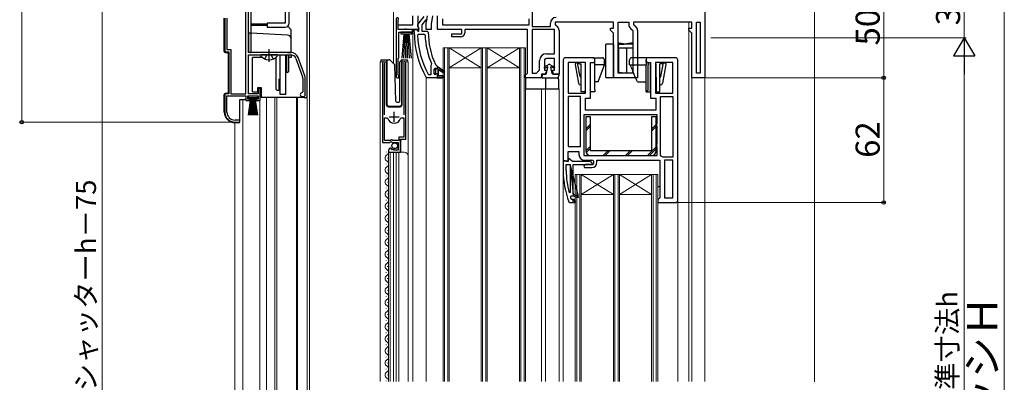
# Model space of a CAD drawing. Extents: x 0 to 1400, y 0 to 2088.
# Drawn here: x 261 to 751, y 1232 to 1412 of the extents above; entities that cross this region are included whole.
import ezdxf

# ---------------------------------------------------------------- set-up
doc = ezdxf.new("R2010")
doc.units = 0
doc.linetypes.add('YCENTER_1', pattern=[13, 10, -1, 1, -1])
doc.linetypes.add('YHIDDEN_1', pattern=[4, 3, -1])
for name, color, linetype, lineweight in [('YKK_11', 7, 'CONTINUOUS', 30), ('YKK_12', 2, 'CONTINUOUS', 13), ('YKK_13', 4, 'CONTINUOUS', 30), ('YKK_D', 6, 'CONTINUOUS', 13), ('YSS_K', 3, 'CONTINUOUS', 13)]:
    doc.layers.add(name, color=color, linetype=linetype, lineweight=lineweight)
doc.styles.add('text-b', font='txt')

msp = doc.modelspace()

# ---------------------------------------------------------------- linework, layer by layer
at = {"layer": 'YKK_11', "linetype": 'ByBlock', "lineweight": -2, "ltscale": 0.5}
for p, q in [((516.26, 1431.08), (516.26, 1409.08)), ((373.76, 1375.48), (373.76, 1429.15)), ((602.16, 1429.48), (602.16, 1383.48)), ((374.96, 1396.18), (374.96, 1419.53)), ((363.26, 1413.28), (363.26, 1396.48)), ((364.31, 1413.28), (364.31, 1397.53)), ((448.56, 1412.88), (448.56, 1384.18)), ((449.46, 1412.21), (449.56, 1412.43)), ((449.46, 1407.48), (449.46, 1412.21)), ((456.86, 1409.88), (456.86, 1414.28)), ((459.26, 1414.28), (459.26, 1408.93)), ((459.37, 1410), (462.48, 1413.98)), ((463.12, 1412.19), (461.36, 1409.94)), ((463.48, 1412.38), (463.12, 1412.19)), ((463.46, 1410.48), (464.13, 1414.28)), ((463.96, 1412.88), (463.48, 1412.38)), ((466.57, 1414.28), (465.86, 1410.27)), ((469.16, 1407.48), (469.16, 1414.28)), ((471.56, 1412.88), (471.56, 1409.88)), ((514.66, 1409.88), (514.66, 1412.88)), ((449.46, 1407.48), (449.46, 1409.88)), ((449.46, 1409.88), (456.86, 1409.88)), ((456.66, 1407.48), (449.46, 1407.48)), ((452.52, 1407.48), (449.46, 1407.48)), ((452.8, 1407.67), (452.52, 1407.48)), ((453.72, 1407.67), (452.8, 1407.67)), ((454, 1407.48), (453.72, 1407.67)), ((459.48, 1407.48), (454, 1407.48)), ((456.66, 1406.28), (456.66, 1407.48)), ((457.46, 1406.48), (457.46, 1407.48)), ((457.46, 1407.48), (458.56, 1407.48)), ((458.56, 1407.48), (459.06, 1407.04)), ((459.06, 1407.04), (459.35, 1406.78)), ((459.26, 1408.93), (459.8, 1408.06)), ((459.35, 1406.78), (459.76, 1406.78)), ((459.8, 1408.06), (459.48, 1407.48)), ((459.76, 1408.18), (459.56, 1408.58)), ((459.76, 1406.78), (459.76, 1408.18)), ((461.36, 1409.94), (461.36, 1406.78)), ((461.36, 1406.78), (463.96, 1406.78)), ((463.46, 1407.48), (463.46, 1410.48)), ((465.86, 1407.48), (463.46, 1407.48)), ((463.96, 1406.78), (464.46, 1406.28)), ((465.86, 1410.27), (465.86, 1407.48)), ((481.16, 1407.48), (469.16, 1407.48)), ((471.56, 1409.88), (514.66, 1409.88)), ((481.16, 1405.38), (481.16, 1407.48)), ((513.86, 1407.48), (482.66, 1407.48)), ((482.66, 1407.48), (482.66, 1405.88)), ((513.86, 1385.78), (513.86, 1407.48)), ((516.26, 1409.08), (525.26, 1409.08)), ((516.26, 1407.48), (516.26, 1385.88)), ((527.26, 1407.48), (516.26, 1407.48)), ((525.26, 1409.08), (525.26, 1410.68)), ((527.26, 1395.48), (527.26, 1407.48)), ((556.66, 1411.18), (527.66, 1411.18)), ((527.66, 1411.18), (527.66, 1410.08)), ((527.66, 1410.08), (527.95, 1409.62)), ((529.66, 1406.98), (529.66, 1385.38)), ((555.16, 1407.18), (555.16, 1408.18)), ((555.16, 1408.18), (556.66, 1408.18)), ((556.66, 1405.68), (555.16, 1407.18)), ((556.66, 1408.18), (556.66, 1411.18)), ((559.06, 1385.88), (559.06, 1411.18)), ((559.06, 1411.18), (564.26, 1411.18)), ((564.26, 1411.18), (564.26, 1410.08)), ((565.97, 1407.44), (566.26, 1406.98)), ((566.26, 1406.98), (566.26, 1385.88)), ((595.66, 1411.18), (566.66, 1411.18)), ((566.66, 1411.18), (566.66, 1410.08)), ((566.66, 1410.08), (566.95, 1409.62)), ((568.66, 1406.98), (568.66, 1383.48)), ((594.16, 1407.18), (594.16, 1408.18)), ((594.16, 1408.18), (595.66, 1408.18)), ((595.66, 1405.68), (594.16, 1407.18)), ((595.66, 1408.18), (595.66, 1411.18)), ((598.06, 1385.88), (598.06, 1411.18)), ((598.06, 1411.18), (599.76, 1411.18)), ((599.76, 1411.18), (599.76, 1385.88)), ((449.76, 1393.48), (449.76, 1406.28)), ((449.76, 1406.28), (456.66, 1406.28)), ((459.1, 1404.66), (459.6, 1405.18)), ((459.6, 1405.18), (462.4, 1405.18)), ((462.4, 1405.18), (462.9, 1404.7)), ((476.16, 1403.88), (476.16, 1405.38)), ((476.16, 1405.38), (481.16, 1405.38)), ((480.66, 1403.88), (476.16, 1403.88)), ((556.66, 1383.48), (556.66, 1405.68)), ((595.66, 1383.48), (595.66, 1405.68)), ((364.31, 1397.53), (366.31, 1397.53)), ((366.31, 1397.53), (366.31, 1375.48)), ((363.26, 1396.48), (365.26, 1396.48)), ((365.26, 1396.48), (365.26, 1375.48)), ((395.96, 1396.18), (374.96, 1396.18)), ((374.96, 1375.48), (374.96, 1394.98)), ((374.96, 1394.98), (395.96, 1394.98)), ((398.59, 1393.14), (401.89, 1384.07)), ((403.02, 1384.48), (399.72, 1393.55)), ((449.46, 1393.18), (449.76, 1393.48)), ((449.46, 1385.05), (449.46, 1393.18)), ((519.86, 1387.63), (519.86, 1392.08)), ((522.26, 1392.08), (522.26, 1387.38)), ((523.26, 1395.48), (527.26, 1395.48)), ((527.26, 1393.08), (523.26, 1393.08)), ((527.26, 1387.38), (527.26, 1393.08)), ((531.66, 1392.48), (531.66, 1342.28)), ((546.46, 1393.48), (532.66, 1393.48)), ((547.46, 1391.08), (547.46, 1392.48)), ((572.86, 1392.48), (572.86, 1391.08)), ((587.66, 1393.48), (573.86, 1393.48)), ((588.66, 1322.48), (588.66, 1392.48)), ((441.76, 1390.93), (441.76, 1351.38)), ((442.71, 1390.45), (442.77, 1390.62)), ((442.71, 1365.08), (442.71, 1390.45)), ((452.26, 1390.62), (452.31, 1390.45)), ((452.31, 1390.45), (452.31, 1365.08)), ((453.26, 1353.08), (453.26, 1390.93)), ((465.95, 1389.99), (465.76, 1389.59)), ((465.76, 1389.59), (465.76, 1385.08)), ((466.1, 1390.58), (465.95, 1389.99)), ((467.36, 1387.78), (467.86, 1388.28)), ((467.36, 1385.58), (467.36, 1387.78)), ((467.86, 1388.28), (467.86, 1387.48)), ((467.86, 1387.48), (468.12, 1387.18)), ((468.03, 1390.17), (468.47, 1389.88)), ((468.12, 1387.18), (468.12, 1386.19)), ((468.47, 1389.88), (468.96, 1389.38)), ((468.96, 1389.38), (468.96, 1388.78)), ((468.96, 1388.78), (469.46, 1388.78)), ((469.46, 1388.78), (472.59, 1386.7)), ((472.17, 1386.02), (469.46, 1387.58)), ((469.46, 1387.58), (469.46, 1384.48)), ((519.65, 1387.23), (519.86, 1387.63)), ((522.26, 1387.38), (523.11, 1387.38)), ((523.11, 1387.38), (523.11, 1386.38)), ((526.41, 1386.38), (526.41, 1387.38)), ((526.41, 1387.38), (527.26, 1387.38)), ((534.06, 1391.08), (534.06, 1375.88)), ((542.76, 1391.08), (534.06, 1391.08)), ((542.76, 1375.88), (542.76, 1391.08)), ((545.16, 1373.48), (545.16, 1391.08)), ((545.16, 1391.08), (547.46, 1391.08)), ((572.86, 1391.08), (575.16, 1391.08)), ((575.16, 1391.08), (575.16, 1373.48)), ((577.56, 1391.08), (577.56, 1375.88)), ((586.26, 1391.08), (577.56, 1391.08)), ((586.26, 1375.88), (586.26, 1391.08)), ((402.06, 1383.11), (402.06, 1376.48)), ((403.26, 1375.18), (403.26, 1383.11)), ((449.61, 1384.79), (449.46, 1385.05)), ((463.91, 1383.48), (463.48, 1383.73)), ((468.96, 1383.48), (463.91, 1383.48)), ((464.85, 1385.08), (464.41, 1385.34)), ((465.76, 1385.08), (464.85, 1385.08)), ((467.86, 1385.08), (467.36, 1385.58)), ((468.12, 1386.19), (467.86, 1385.89)), ((467.86, 1385.89), (467.86, 1385.08)), ((471.96, 1383.48), (468.96, 1383.48)), ((469.46, 1384.48), (471.96, 1384.48)), ((471.96, 1384.48), (471.96, 1383.48)), ((472.59, 1386.7), (472.17, 1386.02)), ((512.86, 1384.78), (513.36, 1385.28)), ((512.86, 1383.48), (512.86, 1384.78)), ((520.86, 1383.48), (512.86, 1383.48)), ((513.36, 1385.28), (513.86, 1385.78)), ((516.26, 1385.88), (518.31, 1385.88)), ((518.31, 1385.88), (518.76, 1386.16)), ((522.11, 1385.38), (520.86, 1385.38)), ((520.86, 1385.38), (520.86, 1383.48)), ((529.66, 1385.38), (527.41, 1385.38)), ((568.66, 1383.48), (556.66, 1383.48)), ((566.26, 1385.88), (559.06, 1385.88)), ((602.16, 1383.48), (595.66, 1383.48)), ((599.76, 1385.88), (598.06, 1385.88)), ((380.76, 1378.18), (379.86, 1378.18)), ((379.86, 1378.18), (379.86, 1375.48)), ((380.76, 1372.18), (380.76, 1378.18)), ((365.26, 1375.48), (363.26, 1375.48)), ((363.26, 1375.48), (363.26, 1366.48)), ((364.31, 1366.48), (364.31, 1374.48)), ((364.31, 1374.48), (373.76, 1374.48)), ((366.31, 1375.48), (373.76, 1375.48)), ((373.76, 1374.48), (373.76, 1372.18)), ((373.76, 1372.18), (375.76, 1372.18)), ((374.76, 1372.98), (374.76, 1374.48)), ((374.76, 1374.48), (379.76, 1374.48)), ((375.76, 1372.98), (374.76, 1372.98)), ((379.86, 1375.48), (374.96, 1375.48)), ((375.76, 1372.18), (375.76, 1372.98)), ((379.76, 1372.98), (378.76, 1372.98)), ((378.76, 1372.98), (378.76, 1372.18)), ((378.76, 1372.18), (380.76, 1372.18)), ((379.76, 1374.48), (379.76, 1372.98)), ((402.06, 1376.48), (401.76, 1376.18)), ((401.76, 1374.18), (402.26, 1374.18)), ((534.06, 1375.88), (542.76, 1375.88)), ((540.26, 1374.28), (534.06, 1374.28)), ((534.06, 1374.28), (534.06, 1349.28)), ((540.26, 1349.28), (540.26, 1374.28)), ((542.66, 1367.48), (542.66, 1373.48)), ((542.66, 1373.48), (545.16, 1373.48)), ((575.16, 1373.48), (577.66, 1373.48)), ((577.56, 1375.88), (586.26, 1375.88)), ((577.66, 1373.48), (577.66, 1367.48)), ((580.06, 1345.08), (580.06, 1374.28)), ((580.06, 1374.28), (586.26, 1374.28)), ((586.26, 1374.28), (586.26, 1344.08)), ((577.66, 1367.48), (542.66, 1367.48)), ((370.66, 1362.48), (368.31, 1362.48)), ((370.66, 1361.48), (370.66, 1362.48)), ((442.71, 1352.38), (442.71, 1363.58)), ((442.71, 1363.58), (443.95, 1363.58)), ((443.95, 1363.58), (444.43, 1363.22)), ((450.6, 1363.22), (451.08, 1363.58)), ((451.08, 1363.58), (452.31, 1363.58)), ((452.31, 1363.58), (452.31, 1353.98)), ((578.46, 1365.08), (541.86, 1365.08)), ((541.86, 1365.08), (541.86, 1344.88)), ((578.46, 1360.82), (578.46, 1365.08)), ((368.26, 1361.48), (370.66, 1361.48)), ((578.27, 1360.55), (578.46, 1360.82)), ((578.27, 1359.62), (578.27, 1360.55)), ((578.46, 1359.34), (578.27, 1359.62)), ((578.46, 1350.62), (578.46, 1359.34)), ((445.96, 1352.68), (445.66, 1352.38)), ((446.56, 1352.68), (445.96, 1352.68)), ((446.86, 1352.38), (446.56, 1352.68)), ((452.31, 1353.98), (449.76, 1353.98)), ((449.76, 1353.98), (449.76, 1352.38)), ((450.66, 1346.48), (450.66, 1353.08)), ((450.66, 1353.08), (453.26, 1353.08)), ((441.76, 1351.38), (445.4, 1351.38)), ((445.66, 1352.38), (442.71, 1352.38)), ((445.4, 1351.38), (445.94, 1351.83)), ((445.94, 1351.83), (446.26, 1351.68)), ((446.16, 1348.33), (445.95, 1348.58)), ((446.07, 1348.01), (446.16, 1348.33)), ((446.54, 1347.74), (446.07, 1348.01)), ((446.26, 1351.68), (446.56, 1351.38)), ((447.12, 1348.32), (446.54, 1347.74)), ((446.56, 1351.38), (449.56, 1351.38)), ((449.76, 1352.38), (446.86, 1352.38)), ((447.36, 1348.21), (447.12, 1348.32)), ((447.36, 1347.58), (447.36, 1348.21)), ((449.56, 1347.58), (447.36, 1347.58)), ((449.56, 1351.38), (449.56, 1347.58)), ((534.06, 1349.28), (540.26, 1349.28)), ((578.27, 1350.35), (578.46, 1350.62)), ((578.27, 1349.42), (578.27, 1350.35)), ((578.46, 1349.14), (578.27, 1349.42)), ((578.46, 1344.88), (578.46, 1349.14)), ((444.76, 1347.29), (444.76, 1346.48)), ((444.76, 1346.48), (450.66, 1346.48)), ((534.06, 1342.28), (534.06, 1346.88)), ((534.06, 1346.88), (539.46, 1346.88)), ((534.4, 1343.33), (534.06, 1343.17)), ((534.06, 1343.17), (534.06, 1341.88)), ((536.26, 1341.88), (534.4, 1343.33)), ((539.46, 1346.88), (539.46, 1345.38)), ((541.86, 1344.88), (578.46, 1344.88)), ((580.35, 1344.62), (580.06, 1345.08)), ((581.35, 1344.08), (581.03, 1344.2)), ((586.26, 1344.08), (581.35, 1344.08)), ((531.66, 1342.28), (534.06, 1342.28)), ((532.66, 1342.28), (531.66, 1342.28)), ((531.66, 1342.28), (531.66, 1337.48)), ((533.09, 1342.03), (532.66, 1342.28)), ((533.35, 1341.88), (533.09, 1342.03)), ((533.16, 1337.48), (533.16, 1340.38)), ((533.16, 1340.38), (535.16, 1340.38)), ((534.06, 1341.88), (533.35, 1341.88)), ((539.33, 1324.42), (535.16, 1340.38)), ((535.16, 1340.38), (536.66, 1325.66)), ((535.16, 1340.38), (535.16, 1326.45)), ((544.54, 1341.88), (536.26, 1341.88)), ((536.66, 1325.66), (536.66, 1340.38)), ((536.66, 1340.38), (545.95, 1340.38)), ((542.75, 1340.38), (541.9, 1339.53)), ((541.9, 1339.53), (542.17, 1338.88)), ((542.17, 1338.88), (545.91, 1338.88)), ((542.36, 1342.48), (545.91, 1342.48)), ((545.91, 1340.38), (542.75, 1340.38)), ((546.22, 1341.03), (545.95, 1341.3)), ((545.95, 1340.38), (546.22, 1341.03)), ((548.46, 1341.43), (548.46, 1342.48)), ((548.46, 1342.48), (579.66, 1342.48)), ((579.66, 1342.48), (579.66, 1323.78)), ((586.26, 1342.48), (582.06, 1342.48)), ((582.06, 1342.48), (582.06, 1323.88)), ((586.26, 1323.88), (586.26, 1342.48)), ((535.16, 1326.45), (534.57, 1326.37)), ((535.21, 1324.13), (535.69, 1324.78)), ((535.95, 1322.98), (535.47, 1323.32)), ((535.69, 1324.78), (536.66, 1324.78)), ((536.66, 1324.78), (539.14, 1323.96)), ((539.14, 1323.96), (539.33, 1324.42)), ((579.16, 1323.28), (578.66, 1322.78)), ((579.66, 1323.78), (579.16, 1323.28)), ((582.06, 1323.88), (586.26, 1323.88)), ((534.41, 1321.81), (534.88, 1321.48)), ((534.88, 1321.48), (537.66, 1321.48)), ((537.16, 1322.98), (535.95, 1322.98)), ((537.16, 1322.28), (537.16, 1322.98)), ((537.66, 1322.28), (537.16, 1322.28)), ((537.66, 1321.48), (537.66, 1322.28)), ((578.66, 1322.78), (578.66, 1321.48)), ((578.66, 1321.48), (587.66, 1321.48))]:
    msp.add_line(p, q, dxfattribs=at)
at = {"layer": 'YKK_11', "linetype": 'ByBlock', "lineweight": 30, "ltscale": 0.5}
for p, q in [((467.89, 1388.28), (467.86, 1388.28)), ((467.86, 1388.28), (467.86, 1387.48)), ((467.86, 1387.48), (468.12, 1387.18)), ((468.37, 1387.91), (467.89, 1388.28)), ((468.12, 1387.18), (468.12, 1386.19)), ((468.66, 1387.68), (468.37, 1387.91)), ((468.96, 1387.98), (468.66, 1387.68)), ((469.46, 1388.78), (468.96, 1388.78)), ((468.96, 1388.78), (468.96, 1387.98)), ((472.59, 1386.7), (469.46, 1388.78)), ((469.46, 1384.48), (469.46, 1387.58)), ((469.46, 1387.58), (472.17, 1386.02)), ((468.12, 1386.19), (467.86, 1385.89)), ((467.86, 1385.89), (467.86, 1385.08)), ((467.86, 1385.08), (468.37, 1385.46)), ((468.37, 1385.46), (468.66, 1385.68)), ((468.66, 1385.68), (468.96, 1385.38)), ((468.96, 1385.38), (468.96, 1383.48)), ((468.96, 1383.48), (471.96, 1383.48)), ((471.96, 1384.48), (469.46, 1384.48)), ((471.96, 1383.48), (471.96, 1384.48)), ((472.17, 1386.02), (472.59, 1386.7)), ((539.33, 1324.42), (536.66, 1325.66)), ((536.66, 1325.66), (536.66, 1324.78)), ((536.66, 1324.78), (539.14, 1323.96)), ((539.14, 1323.96), (539.33, 1324.42)), ((536.66, 1321.48), (536.66, 1322.98)), ((536.66, 1322.98), (537.16, 1322.98)), ((537.66, 1321.48), (536.66, 1321.48)), ((537.16, 1322.98), (537.16, 1322.28)), ((537.16, 1322.28), (537.66, 1322.28)), ((537.66, 1322.28), (537.66, 1321.48))]:
    msp.add_line(p, q, dxfattribs=at)
at = {"layer": 'YKK_11', "ltscale": 0.5}
for p, q in [((445.01, 1364.08), (450.01, 1364.08)), ((447.51, 1361.58), (447.51, 1366.58))]:
    msp.add_line(p, q, dxfattribs=at)
at = {"layer": 'YKK_11', "linetype": 'ByBlock', "lineweight": -2, "ltscale": 0.5}
for centre, radius, start, end in [((449.16, 1412.88), 0.6, 311.8103, 180), ((528.16, 1410.68), 2.9, 90, 180), ((503.46, 1406.48), 46, 180, 209.6372), ((460.16, 1409.38), 1, 141.9133, 233.1301), ((526.76, 1406.98), 2.9, 360, 65.6843), ((567.16, 1410.08), 2.9, 180, 245.6843), ((565.76, 1406.98), 2.9, 360, 65.6843), ((503.46, 1406.48), 44.4, 182.3499, 208.4298), ((503.46, 1406.48), 40.6, 182.5101, 203.062), ((503.46, 1406.48), 39, 180.2901, 204.7198), ((480.66, 1405.88), 2, 270, 360), ((395.96, 1392.18), 4, 20, 90), ((395.96, 1392.18), 2.8, 20, 90), ((523.26, 1392.08), 3.4, 90, 180), ((523.26, 1392.08), 1, 90, 180), ((532.66, 1392.48), 1, 90, 180), ((546.46, 1392.48), 1, 0, 90), ((573.86, 1392.48), 1, 90, 180), ((587.66, 1392.48), 1, 0, 90), ((442.31, 1390.93), 0.55, 325.4396, 180), ((452.71, 1390.93), 0.55, 0, 214.5607), ((521.36, 1384.88), 2.9, 126.0319, 153.821), ((399.26, 1383.11), 2.8, 0, 20), ((399.26, 1383.11), 4, 0, 20), ((449.26, 1384.18), 0.7, 180, 60), ((522.11, 1386.38), 1, 270, 360), ((527.41, 1386.38), 1, 180, 270), ((401.76, 1375.18), 1, 90, 270), ((402.26, 1375.18), 1, 270, 360), ((368.26, 1366.48), 5, 180, 270), ((368.31, 1366.48), 4, 180, 270), ((447.51, 1364.08), 3.2, 195.6806, 270), ((447.51, 1364.08), 3.2, 270, 344.3194), ((446.06, 1347.29), 1.3, 95.2159, 180), ((542.36, 1345.38), 2.9, 180, 270), ((579.16, 1341.98), 2.9, 49.8808, 65.6843), ((544.54, 1339.88), 2, 45, 90), ((545.91, 1341.43), 1.05, 270, 90), ((545.91, 1341.43), 2.55, 270, 360), ((577.66, 1337.48), 46, 180, 199.917), ((577.66, 1337.48), 44.5, 180, 194.4592), ((577.66, 1337.48), 44.5, 197.4576, 198.553), ((587.66, 1322.48), 1, 270, 360)]:
    msp.add_arc(centre, radius, start, end, dxfattribs=at)
at = {"layer": 'YKK_12'}
for p, q in [((405.36, 1431.98), (405.36, 1187.48)), ((447.16, 1390.64), (447.16, 1433.48)), ((456.76, 1232.48), (456.76, 1407.48)), ((594.16, 1232.48), (594.16, 1411.18)), ((512.86, 1398.48), (471.86, 1398.48)), ((471.86, 1398.48), (471.86, 1232.48)), ((472.56, 1232.48), (472.56, 1398.48)), ((474.16, 1232.48), (474.16, 1398.48)), ((474.86, 1398.48), (474.86, 1232.48)), ((474.86, 1398.48), (490.86, 1388.48)), ((474.86, 1388.48), (490.86, 1398.48)), ((490.86, 1398.48), (490.86, 1232.48)), ((491.56, 1232.48), (491.56, 1398.48)), ((493.16, 1232.48), (493.16, 1398.48)), ((493.86, 1232.48), (493.86, 1398.48)), ((493.86, 1388.48), (509.86, 1398.48)), ((493.86, 1398.48), (509.86, 1388.48)), ((509.86, 1232.48), (509.86, 1398.48)), ((510.56, 1232.48), (510.56, 1398.48)), ((512.16, 1232.48), (512.16, 1398.48)), ((512.86, 1232.48), (512.86, 1398.48)), ((454.31, 1391.98), (454.31, 1391.48)), ((440.56, 1391.48), (443.56, 1391.48)), ((440.56, 1324.46), (440.56, 1391.48)), ((441.76, 1391.48), (441.76, 1361.88)), ((443.56, 1391.48), (443.56, 1369.98)), ((451.46, 1391.48), (454.56, 1391.48)), ((451.46, 1369.98), (451.46, 1391.48)), ((453.26, 1391.48), (453.26, 1353.58)), ((454.56, 1391.48), (454.56, 1344.29)), ((474.86, 1388.48), (490.86, 1388.48)), ((493.86, 1388.48), (509.86, 1388.48)), ((463.46, 1383.57), (463.46, 1232.48)), ((595.66, 1383.98), (595.66, 1232.48)), ((602.16, 1232.48), (602.16, 1383.98)), ((380.66, 1378.11), (380.66, 1378.68)), ((512.86, 1377.98), (529.66, 1377.98)), ((520.86, 1232.48), (520.86, 1377.98)), ((522.86, 1377.98), (522.86, 1232.48)), ((529.66, 1377.98), (529.66, 1232.48)), ((372.26, 1372.68), (372.26, 1187.48)), ((380.66, 1187.48), (380.66, 1372.38)), ((384.06, 1373.68), (384.06, 1187.48)), ((388.16, 1373.68), (388.16, 1187.48)), ((389.16, 1373.68), (389.16, 1187.48)), ((398.86, 1373.68), (398.86, 1187.48)), ((399.46, 1373.68), (399.46, 1187.48)), ((404.16, 1373.68), (404.16, 1187.48)), ((444.56, 1368.98), (450.46, 1368.98)), ((368.16, 1361.18), (368.16, 1187.48)), ((451.26, 1353.08), (450.76, 1352.58)), ((450.76, 1352.58), (450.76, 1346.48)), ((443.5, 1346.57), (443.5, 1346.77)), ((444.26, 1343.57), (444.26, 1343.77)), ((444.76, 1346.48), (452.56, 1346.48)), ((444.77, 1346.48), (444.77, 1324.46)), ((445.57, 1346.48), (445.57, 1324.46)), ((447.16, 1232.48), (447.16, 1346.48)), ((448.56, 1232.48), (448.56, 1346.48)), ((449.76, 1346.48), (449.76, 1232.48)), ((454.56, 1344.48), (454.56, 1232.48)), ((443.5, 1340.57), (443.5, 1340.77)), ((444.26, 1337.57), (444.26, 1337.77)), ((443.5, 1334.57), (443.5, 1334.77)), ((531.66, 1337.48), (531.66, 1232.48)), ((578.66, 1335.48), (537.66, 1335.48)), ((537.66, 1335.48), (537.66, 1232.48)), ((538.36, 1232.48), (538.36, 1335.48)), ((539.96, 1232.48), (539.96, 1335.48)), ((540.66, 1335.48), (540.66, 1232.48)), ((540.66, 1335.48), (556.66, 1325.48)), ((540.66, 1325.48), (556.66, 1335.48)), ((556.66, 1335.48), (556.66, 1232.48)), ((557.36, 1232.48), (557.36, 1335.48)), ((558.96, 1232.48), (558.96, 1335.48)), ((559.66, 1232.48), (559.66, 1335.48)), ((559.66, 1325.48), (575.66, 1335.48)), ((559.66, 1335.48), (575.66, 1325.48)), ((575.66, 1232.48), (575.66, 1335.48)), ((576.36, 1232.48), (576.36, 1335.48)), ((577.96, 1232.48), (577.96, 1335.48)), ((578.66, 1232.48), (578.66, 1335.48)), ((443.5, 1328.57), (443.5, 1328.77)), ((444.26, 1331.57), (444.26, 1331.77)), ((440.56, 1324.46), (440.56, 1232.48)), ((444.26, 1325.57), (444.26, 1325.77)), ((444.76, 1232.48), (444.76, 1324.46)), ((445.56, 1232.48), (445.56, 1324.46)), ((449.76, 1232.48), (449.76, 1324.46)), ((454.56, 1232.48), (454.56, 1324.46)), ((540.66, 1325.48), (556.66, 1325.48)), ((559.66, 1325.48), (575.66, 1325.48)), ((443.5, 1322.57), (443.5, 1322.77)), ((444.26, 1319.57), (444.26, 1319.77)), ((588.66, 1232.48), (588.66, 1322.48)), ((443.5, 1316.57), (443.5, 1316.77)), ((444.26, 1313.57), (444.26, 1313.77)), ((443.5, 1310.57), (443.5, 1310.77)), ((443.5, 1304.57), (443.5, 1304.77)), ((444.26, 1307.57), (444.26, 1307.77)), ((443.5, 1298.57), (443.5, 1298.77)), ((444.26, 1301.57), (444.26, 1301.77)), ((444.26, 1295.57), (444.26, 1295.77)), ((443.5, 1292.57), (443.5, 1292.77)), ((444.26, 1289.57), (444.26, 1289.77)), ((443.5, 1286.57), (443.5, 1286.77)), ((443.5, 1280.57), (443.5, 1280.77)), ((444.26, 1283.57), (444.26, 1283.77)), ((443.5, 1274.57), (443.5, 1274.77)), ((443.5, 1274.57), (443.5, 1274.77)), ((444.26, 1277.57), (444.26, 1277.77)), ((444.26, 1271.57), (444.26, 1271.77)), ((443.5, 1268.57), (443.5, 1268.77)), ((444.26, 1265.57), (444.26, 1265.77)), ((443.5, 1262.57), (443.5, 1262.77)), ((444.26, 1259.57), (444.26, 1259.77)), ((443.5, 1256.57), (443.5, 1256.77)), ((443.5, 1250.57), (443.5, 1250.77)), ((444.26, 1253.57), (444.26, 1253.77)), ((443.5, 1244.57), (443.5, 1244.77)), ((444.26, 1247.57), (444.26, 1247.77)), ((444.26, 1241.57), (444.26, 1241.77)), ((443.5, 1238.57), (443.5, 1238.77)), ((444.26, 1235.57), (444.26, 1235.77)), ((443.5, 1232.57), (443.5, 1232.77))]:
    msp.add_line(p, q, dxfattribs=at)
for centre, radius, start, end in [((447.33, 1389.75), 0.5, 1.5, 45), ((444.56, 1369.98), 1, 180, 270), ((450.46, 1369.98), 1, 270, 0), ((444.72, 1343.67), 1.72, 119.2021, 240.797), ((443.05, 1346.67), 1.72, 299.2021, 15.7756), ((452.56, 1344.48), 2, 0, 90), ((444.72, 1337.67), 1.72, 119.2021, 240.797), ((443.05, 1340.67), 1.72, 299.2021, 60.797), ((444.72, 1331.67), 1.72, 119.2021, 240.797), ((443.05, 1334.67), 1.72, 299.2021, 60.797), ((443.05, 1328.67), 1.72, 299.2021, 60.797), ((444.72, 1325.67), 1.72, 119.2021, 240.797), ((443.05, 1322.67), 1.72, 299.2021, 60.797), ((444.72, 1319.67), 1.72, 119.2021, 240.797), ((443.05, 1316.67), 1.72, 299.2021, 60.797), ((444.72, 1313.67), 1.72, 119.2021, 240.797), ((444.72, 1307.67), 1.72, 119.2021, 240.797), ((443.05, 1310.67), 1.72, 299.2021, 60.797), ((443.05, 1304.67), 1.72, 299.2021, 60.797), ((444.72, 1301.67), 1.72, 119.2021, 240.797), ((443.05, 1298.67), 1.72, 299.2021, 60.797), ((444.72, 1295.67), 1.72, 119.2021, 240.797), ((443.05, 1292.67), 1.72, 299.2021, 60.797), ((444.72, 1289.67), 1.72, 119.2021, 240.797), ((444.72, 1283.67), 1.72, 119.2021, 240.797), ((443.05, 1286.67), 1.72, 299.2021, 60.797), ((444.72, 1277.67), 1.72, 119.2021, 240.797), ((443.05, 1280.67), 1.72, 299.2021, 60.797), ((443.05, 1274.67), 1.72, 327.1071, 60.797), ((443.05, 1274.67), 1.72, 299.2021, 60.797), ((444.72, 1271.67), 1.72, 119.2021, 240.797), ((443.05, 1268.67), 1.72, 299.2021, 60.797), ((444.72, 1265.67), 1.72, 119.2021, 240.797), ((444.72, 1259.67), 1.72, 119.2021, 240.797), ((443.05, 1262.67), 1.72, 299.2021, 60.797), ((444.72, 1253.67), 1.72, 119.2021, 240.797), ((443.05, 1256.67), 1.72, 299.2021, 60.797), ((443.05, 1250.67), 1.72, 299.2021, 60.797), ((444.72, 1247.67), 1.72, 119.2021, 240.797), ((443.05, 1244.67), 1.72, 299.2021, 60.797), ((444.72, 1241.67), 1.72, 119.2021, 240.797), ((443.05, 1238.67), 1.72, 299.2021, 60.797), ((444.72, 1235.67), 1.72, 119.2021, 240.797), ((443.05, 1232.67), 1.72, 353.8671, 60.797)]:
    msp.add_arc(centre, radius, start, end, dxfattribs=at)
at = {"layer": 'YKK_13'}
for p, q in [((404.26, 1373.68), (404.26, 1427.48)), ((393.26, 1424.68), (393.26, 1410.68)), ((395.26, 1410.68), (395.26, 1424.68)), ((376.16, 1416.18), (376.16, 1410.5)), ((362.96, 1396.68), (362.96, 1413.28)), ((374.96, 1405.68), (374.96, 1414.18)), ((376.16, 1410.5), (376.16, 1410.24)), ((384.26, 1410.28), (376.16, 1410.28)), ((376.16, 1410.24), (376.16, 1409.98)), ((376.16, 1409.98), (376.16, 1409.72)), ((376.16, 1409.72), (376.16, 1409.46)), ((376.16, 1409.68), (384.26, 1409.68)), ((376.16, 1409.46), (376.16, 1406.68)), ((376.16, 1406.68), (376.16, 1405.68)), ((384.26, 1410.68), (384.26, 1408.68)), ((393.26, 1410.68), (384.26, 1410.68)), ((384.26, 1408.68), (393.26, 1408.68)), ((395.97, 1407.78), (394.57, 1409.17)), ((396.26, 1402.73), (396.26, 1407.07)), ((374.96, 1405.68), (374.96, 1403.68)), ((376.16, 1405.68), (374.96, 1405.68)), ((374.96, 1403.68), (374.96, 1397.18)), ((376.16, 1405.68), (376.16, 1405.68)), ((394.37, 1404.73), (376.16, 1405.68)), ((376.16, 1403.68), (376.16, 1396.18)), ((396.26, 1396.18), (396.26, 1402.73)), ((456.36, 1406.28), (450.86, 1406.28)), ((450.86, 1406.28), (450.86, 1405.43)), ((450.86, 1405.43), (456.36, 1405.43)), ((452.36, 1405.43), (451.3, 1393.28)), ((452.86, 1405.43), (452.22, 1393.28)), ((453.36, 1405.43), (453.15, 1393.28)), ((453.86, 1405.43), (454.07, 1393.28)), ((454.36, 1405.43), (455, 1393.28)), ((454.86, 1405.43), (455.92, 1393.28)), ((456.36, 1405.43), (456.36, 1406.28)), ((552.66, 1400.17), (552.66, 1384.09)), ((552.68, 1400.17), (552.66, 1400.17)), ((552.76, 1400.17), (552.68, 1400.17)), ((552.88, 1400.17), (552.76, 1400.17)), ((553.04, 1400.17), (552.88, 1400.17)), ((553.25, 1400.18), (553.04, 1400.17)), ((553.38, 1400.18), (553.25, 1400.18)), ((553.75, 1400.19), (553.38, 1400.18)), ((554.09, 1400.19), (553.75, 1400.19)), ((554.4, 1400.2), (554.09, 1400.19)), ((554.69, 1400.2), (554.4, 1400.2)), ((554.94, 1400.21), (554.69, 1400.2)), ((555.16, 1400.21), (554.94, 1400.21)), ((555.34, 1400.21), (555.16, 1400.21)), ((555.49, 1400.22), (555.34, 1400.21)), ((555.6, 1400.22), (555.49, 1400.22)), ((556.65, 1400.24), (555.6, 1400.22)), ((556.65, 1400.24), (556.65, 1397.83)), ((556.65, 1400.24), (556.66, 1400.24)), ((556.65, 1396.74), (556.65, 1389.83)), ((556.66, 1400.24), (556.66, 1400.58)), ((556.66, 1397.55), (556.66, 1397.01)), ((559.26, 1400.58), (559.06, 1400.58)), ((559.06, 1400.28), (559.26, 1400.28)), ((559.06, 1400.28), (559.26, 1400.28)), ((559.16, 1399.72), (559.66, 1400.23)), ((559.16, 1398.28), (559.16, 1399.72)), ((566.26, 1398.22), (559.16, 1398.28)), ((559.16, 1398.28), (559.16, 1386.48)), ((559.26, 1400.78), (559.26, 1400.28)), ((559.5, 1400.78), (559.26, 1400.78)), ((559.26, 1399.82), (559.26, 1400.28)), ((559.26, 1400.28), (561.69, 1400.26)), ((562.41, 1400.32), (559.5, 1400.78)), ((566.06, 1400.28), (559.66, 1400.23)), ((560.06, 1400.28), (560.26, 1400.28)), ((561.69, 1400.26), (561.98, 1400.26)), ((565.32, 1400.78), (561.93, 1400.25)), ((561.98, 1400.26), (562.01, 1400.26)), ((563.08, 1397.95), (563.08, 1386)), ((566.06, 1400.78), (565.32, 1400.78)), ((566.06, 1400.28), (566.06, 1400.78)), ((566.06, 1400.58), (566.26, 1400.58)), ((566.26, 1400.28), (566.06, 1400.28)), ((363.46, 1396.18), (364.46, 1396.18)), ((364.96, 1395.68), (364.96, 1376.28)), ((375.96, 1396.18), (376.16, 1396.18)), ((394.37, 1396.18), (376.16, 1396.18)), ((381.91, 1393.68), (376.96, 1393.68)), ((376.96, 1376.48), (376.96, 1393.68)), ((389.24, 1394.98), (381.29, 1394.98)), ((388.86, 1393.68), (388.62, 1393.68)), ((388.86, 1377.68), (388.86, 1393.89)), ((390.76, 1375.18), (390.76, 1394.98)), ((393.66, 1375.18), (393.66, 1394.98)), ((393.96, 1394.18), (393.66, 1394.18)), ((393.96, 1394.98), (393.96, 1386.18)), ((394.37, 1396.18), (396.26, 1396.18)), ((394.96, 1394.98), (394.96, 1386.68)), ((396.26, 1393.68), (394.96, 1393.68)), ((396.26, 1396.18), (396.26, 1396.17)), ((396.26, 1394.97), (396.26, 1393.68)), ((440.91, 1391.48), (440.91, 1391.98)), ((441.41, 1392.48), (443.91, 1392.48)), ((443.91, 1392.48), (445.11, 1392.48)), ((443.91, 1391.98), (443.91, 1392.48)), ((443.91, 1391.98), (443.91, 1370.48)), ((445.46, 1392.34), (447.69, 1390.11)), ((450.46, 1391.63), (451.17, 1392.34)), ((451.31, 1392.19), (451.31, 1392.44)), ((451.31, 1391.78), (451.31, 1392.19)), ((451.31, 1370.45), (451.31, 1391.78)), ((451.52, 1392.48), (453.81, 1392.48)), ((522.38, 1392.1), (522.32, 1388.8)), ((546.46, 1393.48), (551.12, 1393.48)), ((547.46, 1389.98), (547.46, 1392.48)), ((552.16, 1389.98), (552.12, 1392.5)), ((564.66, 1389.98), (564.7, 1392.5)), ((573.86, 1393.48), (565.7, 1393.48)), ((572.86, 1391.38), (572.86, 1392.48)), ((393.96, 1388.18), (393.66, 1388.18)), ((448.3, 1371.97), (447.83, 1389.77)), ((450.31, 1371.98), (450.31, 1391.28)), ((524.49, 1390.2), (522.22, 1388.74)), ((522.31, 1388.29), (522.3, 1387.54)), ((522.31, 1388.29), (522.3, 1387.54)), ((522.31, 1388.29), (522.3, 1387.54)), ((522.47, 1388.31), (523.77, 1388.96)), ((523.31, 1385.61), (524.05, 1388.74)), ((525.03, 1390.2), (527.3, 1388.74)), ((526.21, 1385.61), (525.47, 1388.74)), ((527.05, 1388.31), (525.75, 1388.96)), ((538.46, 1390.98), (537.66, 1390.68)), ((537.66, 1390.68), (537.66, 1390.11)), ((537.66, 1390.11), (539.3, 1380.81)), ((538.46, 1390.98), (538.96, 1390.98)), ((538.96, 1390.22), (538.96, 1390.98)), ((540.02, 1384.23), (538.96, 1390.22)), ((539.7, 1390.48), (540.56, 1390.48)), ((540.56, 1377.16), (540.56, 1390.48)), ((542.55, 1390.48), (542.49, 1377.59)), ((542.55, 1390.48), (542.76, 1390.48)), ((545.16, 1390.48), (545.17, 1390.48)), ((545.23, 1377.6), (545.17, 1390.48)), ((547.4, 1377.61), (547.46, 1389.98)), ((552.1, 1389.98), (547.91, 1389.98)), ((549.07, 1381.48), (552.16, 1389.98)), ((550.69, 1389.98), (550.69, 1389.97)), ((552.16, 1389.98), (552.06, 1389.7)), ((552.16, 1389.98), (552.1, 1389.98)), ((556.65, 1388.74), (556.65, 1384.02)), ((556.66, 1389.55), (556.66, 1389.01)), ((564.66, 1389.98), (565.1, 1389.98)), ((565.1, 1389.98), (565.75, 1389.98)), ((565.75, 1389.98), (572.39, 1389.98)), ((572.86, 1391.38), (572.86, 1389.98)), ((572.93, 1376.51), (572.86, 1389.98)), ((573.86, 1391.08), (573.16, 1391.08)), ((573.86, 1391.08), (573.86, 1389.98)), ((573.92, 1377.61), (573.86, 1389.98)), ((575.09, 1377.6), (575.15, 1390.48)), ((575.16, 1390.48), (575.15, 1390.48)), ((577.77, 1390.48), (577.56, 1390.48)), ((577.77, 1390.48), (577.83, 1377.59)), ((579.76, 1377.16), (579.76, 1390.48)), ((581.1, 1390.48), (579.76, 1390.48)), ((580.3, 1384.23), (581.36, 1390.22)), ((582.66, 1390.11), (581.02, 1380.81)), ((581.36, 1390.22), (581.36, 1390.73)), ((581.49, 1390.98), (581.86, 1390.98)), ((581.86, 1390.98), (582.66, 1390.68)), ((582.66, 1390.68), (582.66, 1390.11)), ((390.36, 1382.78), (390.76, 1383.18)), ((390.36, 1377.18), (390.36, 1382.78)), ((394.46, 1386.18), (393.96, 1386.18)), ((512.86, 1383.48), (512.86, 1377.98)), ((513.36, 1383.48), (512.86, 1383.48)), ((520.37, 1383.48), (513.36, 1383.48)), ((520.88, 1384.89), (520.87, 1383.97)), ((521.11, 1383.78), (521.11, 1384.38)), ((521.38, 1385.38), (522.26, 1385.38)), ((521.41, 1383.48), (528.41, 1383.48)), ((522.11, 1385.38), (523.02, 1385.38)), ((522.26, 1385.39), (522.26, 1385.38)), ((522.26, 1385.39), (522.26, 1385.38)), ((522.26, 1385.39), (522.26, 1385.38)), ((522.86, 1382.88), (522.86, 1377.98)), ((528.76, 1383.38), (523.36, 1383.38)), ((526.5, 1385.38), (529.11, 1385.38)), ((528.76, 1383.38), (529.26, 1383.38)), ((529.26, 1385.39), (529.26, 1385.38)), ((529.26, 1385.34), (529.26, 1385.38)), ((529.26, 1385.34), (529.26, 1385.38)), ((529.26, 1385.34), (529.26, 1385.38)), ((529.26, 1383.38), (529.26, 1383.96)), ((529.26, 1382.88), (529.26, 1383.38)), ((529.26, 1382.88), (529.26, 1377.98)), ((529.41, 1385.08), (529.41, 1384.48)), ((540.56, 1383.98), (540.31, 1383.98)), ((542.76, 1382.48), (542.51, 1382.48)), ((553.59, 1383.58), (553.15, 1383.59)), ((556.08, 1383.54), (553.72, 1383.58)), ((556.96, 1383.52), (556.08, 1383.54)), ((559.66, 1385.98), (559.16, 1386.48)), ((559.26, 1385.98), (559.26, 1386.38)), ((560.66, 1385.98), (559.66, 1385.98)), ((560.66, 1385.98), (563.66, 1386.01)), ((560.66, 1385.98), (560.66, 1385.88)), ((563.06, 1386), (563.37, 1385.99)), ((563.37, 1385.99), (563.65, 1385.99)), ((563.65, 1385.99), (563.91, 1385.99)), ((563.66, 1386.01), (566.11, 1386.03)), ((563.91, 1385.99), (564.13, 1385.99)), ((564.13, 1385.99), (564.32, 1385.99)), ((564.32, 1385.99), (564.47, 1385.98)), ((564.47, 1385.98), (564.57, 1385.98)), ((564.57, 1385.98), (564.64, 1385.98)), ((564.64, 1385.98), (564.66, 1385.98)), ((564.66, 1385.98), (565.66, 1385.99)), ((564.66, 1385.98), (564.66, 1385.88)), ((565.66, 1385.99), (565.69, 1386.03)), ((577.56, 1382.48), (577.81, 1382.48)), ((579.76, 1383.98), (580.01, 1383.98)), ((379.66, 1376.48), (379.66, 1378.68)), ((379.66, 1378.68), (381.26, 1378.68)), ((381.26, 1378.68), (381.26, 1373.68)), ((389.36, 1377.18), (388.86, 1377.68)), ((390.36, 1377.18), (389.36, 1377.18)), ((512.86, 1377.98), (529.26, 1377.98)), ((540.28, 1379.98), (540.56, 1379.98)), ((542.49, 1377.59), (542.48, 1376.78)), ((542.76, 1378.48), (542.49, 1378.48)), ((545.23, 1378.48), (545.16, 1378.48)), ((545.24, 1376.78), (545.23, 1377.6)), ((547.4, 1377.61), (547.39, 1377.39)), ((547.39, 1377.39), (547.39, 1376.57)), ((547.72, 1381.48), (547.42, 1381.48)), ((548.59, 1381.48), (547.72, 1381.48)), ((549.07, 1381.48), (548.88, 1381.48)), ((568.58, 1381.48), (569.8, 1381.48)), ((570.03, 1381.48), (572.6, 1381.48)), ((572.6, 1381.48), (572.9, 1381.48)), ((573.84, 1377.39), (573.02, 1376.57)), ((575.08, 1376.78), (575.09, 1377.6)), ((575.09, 1378.48), (575.16, 1378.48)), ((577.56, 1378.48), (577.83, 1378.48)), ((577.83, 1377.59), (577.84, 1376.78)), ((580.04, 1379.98), (579.76, 1379.98)), ((362.96, 1366.48), (362.96, 1375.28)), ((364.46, 1375.78), (363.46, 1375.78)), ((370.66, 1361.68), (370.66, 1372.68)), ((370.66, 1372.68), (373.26, 1372.68)), ((373.76, 1372.68), (373.26, 1372.68)), ((375.01, 1373.63), (375.01, 1374.48)), ((375.01, 1374.48), (379.51, 1374.48)), ((379.51, 1373.63), (375.01, 1373.63)), ((375.01, 1364.98), (376.26, 1373.63)), ((376.46, 1373.63), (375.46, 1364.98)), ((376.66, 1373.63), (375.91, 1364.98)), ((376.86, 1373.63), (376.36, 1364.98)), ((377.06, 1373.63), (376.81, 1364.98)), ((376.96, 1376.48), (379.66, 1376.48)), ((377.26, 1373.63), (377.26, 1364.98)), ((377.71, 1364.98), (377.46, 1373.63)), ((377.66, 1373.63), (378.16, 1364.98)), ((378.61, 1364.98), (377.86, 1373.63)), ((378.06, 1373.63), (379.06, 1364.98)), ((378.26, 1373.63), (379.51, 1364.98)), ((379.51, 1374.48), (379.51, 1373.63)), ((402.76, 1373.68), (381.26, 1373.68)), ((393.66, 1375.18), (390.76, 1375.18)), ((402.76, 1373.68), (404.26, 1373.68)), ((540.56, 1376.57), (540.56, 1376.87)), ((540.56, 1376.48), (540.56, 1376.57)), ((542.18, 1376.48), (540.56, 1376.48)), ((547.39, 1376.48), (545.54, 1376.48)), ((547.39, 1376.57), (547.39, 1376.48)), ((572.93, 1376.51), (572.93, 1376.48)), ((572.93, 1376.48), (574.78, 1376.48)), ((578.14, 1376.48), (579.76, 1376.48)), ((579.76, 1376.57), (579.76, 1376.87)), ((579.76, 1376.48), (579.76, 1376.57)), ((444.91, 1369.48), (450.31, 1369.48)), ((448.8, 1371.48), (449.83, 1371.48)), ((545.16, 1364.08), (542.86, 1364.08)), ((542.86, 1364.08), (542.86, 1347.18)), ((545.16, 1347.18), (545.16, 1364.08)), ((577.96, 1364.08), (575.66, 1364.08)), ((575.66, 1364.08), (575.66, 1347.18)), ((577.96, 1347.18), (577.96, 1364.08)), ((370.16, 1361.18), (368.26, 1361.18)), ((575.66, 1347.18), (545.16, 1347.18)), ((545.16, 1344.88), (575.66, 1344.88)), ((579.66, 1329.28), (578.66, 1329.28))]:
    msp.add_line(p, q, dxfattribs=at)
at = {"layer": 'YKK_13', "linetype": 'YCENTER_1'}
msp.add_line((385.26, 1391.48), (385.26, 1397.78), dxfattribs=at)
at = {"layer": 'YKK_13', "linetype": 'YHIDDEN_1'}
for p, q in [((383.19, 1392.91), (384.12, 1394.77)), ((384.12, 1394.77), (384.52, 1394.98)), ((386.41, 1394.77), (386.01, 1394.98)), ((387.34, 1392.91), (386.41, 1394.77))]:
    msp.add_line(p, q, dxfattribs=at)
at = {"layer": 'YKK_13', "linetype": 'Continuous'}
for p, q in [((545.16, 1360.51), (542.86, 1358.21)), ((545.16, 1359.51), (542.86, 1357.21)), ((577.96, 1360.22), (575.66, 1357.92)), ((577.96, 1359.22), (575.66, 1356.92)), ((545.16, 1349.48), (542.86, 1347.18)), ((545.16, 1348.48), (543.02, 1346.34)), ((577.96, 1349.19), (573.66, 1344.88)), ((577.96, 1348.19), (574.66, 1344.88)), ((553.89, 1347.18), (551.59, 1344.88)), ((554.89, 1347.18), (552.59, 1344.88)), ((564.93, 1347.18), (562.63, 1344.88)), ((565.93, 1347.18), (563.63, 1344.88))]:
    msp.add_line(p, q, dxfattribs=at)
at = {"layer": 'YKK_13'}
msp.add_circle((447.79, 1349.73), 1.45, dxfattribs=at)
for centre, radius, start, end in [((393.26, 1410.68), 2, 270, 0), ((395.26, 1407.07), 1, 0, 45), ((395.26, 1407.07), 1, 0.0012, 44.9826), ((394.26, 1402.73), 2, 0, 87), ((363.46, 1396.68), 0.5, 180, 270), ((375.96, 1397.18), 1, 180, 270), ((364.46, 1395.68), 0.5, 0, 90), ((381.29, 1394.71), 0.274, 90, 217.7141), ((385.26, 1397.78), 5.3, 217.7141, 322.2859), ((389.24, 1394.71), 0.274, 322.2859, 90), ((441.41, 1391.98), 0.5, 90, 180), ((445.11, 1391.98), 0.5, 45, 90), ((450.81, 1391.28), 0.5, 135, 180), ((451.52, 1391.98), 0.5, 90, 114.4698), ((453.81, 1391.98), 0.5, 0, 90), ((523.38, 1392.08), 1, 90, 179), ((546.46, 1392.48), 1, 0, 90), ((551.12, 1392.48), 1, 1, 90), ((565.7, 1392.48), 1, 90, 179), ((573.86, 1392.48), 1, 90, 180), ((522.36, 1388.53), 0.25, 122.8129, 296.6749), ((523.86, 1388.78), 0.2, 346.6711, 116.6749), ((524.76, 1389.78), 0.5, 57.1871, 122.8129), ((525.66, 1388.78), 0.2, 63.3251, 193.3289), ((527.16, 1388.53), 0.25, 243.3251, 57.1871), ((573.16, 1391.38), 0.3, 180, 270), ((394.46, 1386.68), 0.5, 270, 0), ((520.37, 1383.98), 0.5, 270, 359), ((521.38, 1384.88), 0.5, 90, 179), ((522.11, 1384.38), 1, 90, 180), ((521.41, 1383.78), 0.3, 180, 270), ((523.36, 1382.88), 0.5, 90, 180), ((523.02, 1385.68), 0.3, 270, 346.6711), ((526.5, 1385.68), 0.3, 193.3289, 270), ((528.41, 1384.48), 1, 270, 0), ((529.11, 1385.08), 0.3, 0, 90), ((540.31, 1384.28), 0.3, 190, 270), ((553.16, 1384.09), 0.5, 180, 269), ((580.01, 1384.28), 0.3, 270, 350), ((540.28, 1380.98), 1, 190, 270), ((580.04, 1380.98), 1, 270, 350), ((363.46, 1375.28), 0.5, 90, 180), ((364.46, 1376.28), 0.5, 270, 0), ((542.18, 1376.78), 0.3, 270, 359.7), ((545.54, 1376.78), 0.3, 180.3, 270), ((574.78, 1376.78), 0.3, 270, 359.7), ((578.14, 1376.78), 0.3, 180.3, 270), ((444.91, 1370.48), 1, 180, 270), ((448.8, 1371.98), 0.5, 181.5, 270), ((449.81, 1371.98), 0.5, 272, 0), ((450.31, 1370.48), 1, 270, 358), ((368.26, 1366.48), 5.3, 180, 270), ((370.16, 1361.68), 0.5, 270, 0), ((545.16, 1347.18), 2.3, 180, 270), ((575.66, 1347.18), 2.3, 270, 0)]:
    msp.add_arc(centre, radius, start, end, dxfattribs=at)
at = {"layer": 'YKK_13', "extrusion": (0, 0, -1)}
for centre, major_axis, ratio, start_param, end_param in [((395.26, 1405.65), (0.71, 2.12), 0.014812, 0.007408, 0.022752), ((376.11, 1403.68), (0.05, 2), 0.02615, 0.000685, 1.568742), ((414.33, 1403.68), (-38.16, 0), 0.052408, 0, 0.00137), ((573.62, 1377.61), (-0.213, 0.212), 0.994778, 2.354885, 3.140284), ((572.8, 1376.78), (-0.213, 0.212), 0.994778, 3.140284, 3.498603)]:
    msp.add_ellipse(centre, major_axis=major_axis, ratio=ratio, start_param=start_param, end_param=end_param, dxfattribs=at)
at = {"layer": 'YKK_13'}
for centre, major_axis, ratio, start_param, end_param in [((542.07, 1397.28), (34.37, 0), 0.008728, 1.050466, 1.053815), ((542.07, 1397.28), (34.37, 0), 0.008728, 5.22937, 5.23272), ((542.07, 1389.28), (34.37, 0), 0.008728, 1.050466, 1.053815), ((542.07, 1389.28), (34.37, 0), 0.008728, 5.22937, 5.23272), ((557.16, 1384.02), (0.509, -0.008), 0.981772, 3.157316, 3.401649)]:
    msp.add_ellipse(centre, major_axis=major_axis, ratio=ratio, start_param=start_param, end_param=end_param, dxfattribs=at)
for points in [[(556.66, 1397.67), (556.65, 1397.71), (556.65, 1397.77), (556.65, 1397.83)], [(556.65, 1396.74), (556.65, 1396.79), (556.65, 1396.85), (556.66, 1396.9)], [(556.66, 1397.55), (556.66, 1397.58), (556.66, 1397.62), (556.66, 1397.67)], [(556.66, 1396.9), (556.66, 1396.95), (556.66, 1396.99), (556.66, 1397.01)], [(556.66, 1389.67), (556.65, 1389.71), (556.65, 1389.77), (556.65, 1389.83)], [(556.65, 1388.74), (556.65, 1388.79), (556.65, 1388.85), (556.66, 1388.9)], [(556.66, 1389.55), (556.66, 1389.58), (556.66, 1389.62), (556.66, 1389.67)], [(556.66, 1388.9), (556.66, 1388.95), (556.66, 1388.99), (556.66, 1389.01)], [(548.88, 1381.48), (548.83, 1381.48), (548.71, 1381.48), (548.59, 1381.48)], [(569.8, 1381.48), (569.87, 1381.48), (569.95, 1381.48), (570.03, 1381.48)]]:
    msp.add_open_spline(points, degree=3, dxfattribs=at)
for points, knots in [([(563.08, 1397.95), (563.08, 1398.03), (563.09, 1398.11), (563.15, 1398.22), (563.18, 1398.25), (563.22, 1398.25)], [0, 0, 0, 0, 0.5, 0.5, 1, 1, 1, 1]), ([(539.04, 1391.08), (539.05, 1391.06), (539.12, 1390.95), (539.26, 1390.75), (539.4, 1390.57), (539.48, 1390.49), (539.49, 1390.48)], [0.3847842, 0.3847842, 0.3847842, 0.3847842, 0.4443714, 0.7216732, 0.9900535, 1, 1, 1, 1]), ([(539.7, 1390.48), (539.68, 1390.48), (539.65, 1390.48), (539.61, 1390.48), (539.57, 1390.48), (539.54, 1390.48), (539.52, 1390.48), (539.51, 1390.48), (539.5, 1390.48), (539.49, 1390.48), (539.49, 1390.48), (539.49, 1390.48), (539.49, 1390.48)], [0, 0, 0, 0, 0.138446, 0.277822, 0.420477, 0.56447, 0.638287, 0.712376, 0.787442, 0.862921, 0.974522, 1, 1, 1, 1]), ([(547.91, 1389.98), (547.79, 1389.98), (547.67, 1389.98), (547.51, 1389.98), (547.46, 1389.98), (547.46, 1389.98)], [0, 0, 0, 0, 0.5, 0.5, 1, 1, 1, 1]), ([(568.54, 1381.48), (568.32, 1381.98), (567.85, 1383.05), (567.13, 1384.82), (566.25, 1387.01), (565.56, 1388.76), (565.15, 1389.83), (565.09, 1389.98)], [0, 0, 0, 0, 0.17781, 0.383257, 0.62572, 0.946163, 1, 1, 1, 1]), ([(572.39, 1389.98), (572.52, 1389.98), (572.64, 1389.98), (572.81, 1389.98), (572.86, 1389.98), (572.86, 1389.98)], [0, 0, 0, 0, 0.5, 0.5, 1, 1, 1, 1]), ([(581.06, 1390.48), (581.06, 1390.48), (581.09, 1390.48), (581.12, 1390.48), (581.15, 1390.48), (581.16, 1390.48)], [0, 0, 0, 0, 0.034635, 0.618011, 1, 1, 1, 1]), ([(581.1, 1390.48), (581.14, 1390.48), (581.2, 1390.48), (581.21, 1390.48), (581.22, 1390.48)], [0, 0, 0, 0, 0.627199, 1, 1, 1, 1]), ([(581.54, 1391.08), (581.52, 1391.05), (581.46, 1390.91), (581.36, 1390.71), (581.25, 1390.54), (581.21, 1390.48)], [0.4134409, 0.4134409, 0.4134409, 0.4134409, 0.5035854, 0.8195074, 1, 1, 1, 1]), ([(540.56, 1376.87), (540.56, 1376.91), (540.56, 1376.95), (540.56, 1377.05), (540.56, 1377.11), (540.56, 1377.16)], [0, 0, 0, 0, 0.5, 0.5, 1, 1, 1, 1]), ([(568.54, 1381.48), (568.54, 1381.48), (568.54, 1381.48), (568.56, 1381.48), (568.58, 1381.48), (568.58, 1381.48)], [0, 0, 0, 0, 0.341515, 0.909638, 1, 1, 1, 1]), ([(579.76, 1376.87), (579.76, 1376.91), (579.76, 1376.95), (579.76, 1377.05), (579.76, 1377.11), (579.76, 1377.16)], [0, 0, 0, 0, 0.5, 0.5, 1, 1, 1, 1])]:
    msp.add_open_spline(points, degree=3, knots=knots, dxfattribs=at)
msp.add_spline([(451.17, 1392.34), (451.18, 1392.35), (451.2, 1392.37), (451.22, 1392.38), (451.24, 1392.39), (451.25, 1392.41), (451.27, 1392.42), (451.29, 1392.43), (451.31, 1392.44)], degree=3, dxfattribs=at)
at = {"layer": 'YKK_D'}
for p, q in [((262.16, 1435.48), (262.16, 1361.48)), ((302.16, 1026.48), (302.16, 1433.48)), ((691.16, 1383.48), (691.16, 1433.48)), ((731.16, 1433.48), (731.16, 1403.48)), ((751.16, 1422.98), (751.16, 1036.98)), ((605.16, 1403.48), (732.16, 1403.48)), ((605.16, 1403.48), (732.16, 1403.48)), ((731.16, 1392.98), (731.16, 1076.98)), ((602.66, 1383.48), (692.16, 1383.48)), ((602.66, 1383.48), (692.16, 1383.48)), ((691.16, 1383.48), (691.16, 1321.48)), ((367.26, 1361.48), (261.16, 1361.48)), ((588.66, 1321.48), (692.16, 1321.48))]:
    msp.add_line(p, q, dxfattribs=at)
at = {"layer": 'YKK_D', "lineweight": -2}
for p, q in [((731.16, 1403.48), (725.91, 1394.39)), ((731.16, 1403.48), (736.41, 1394.39)), ((731.16, 1403.48), (731.16, 1385.3)), ((725.91, 1394.39), (736.41, 1394.39))]:
    msp.add_line(p, q, dxfattribs=at)
at = {"layer": 'YKK_D', "linetype": 'ByBlock', "lineweight": -2}
for centre in [(691.16, 1383.48), (691.16, 1383.48), (262.16, 1361.48), (691.16, 1321.48)]:
    msp.add_circle(centre, 0.875, dxfattribs=at)
at = {"layer": 'YSS_K'}
msp.add_line((656.66, 1416.98), (656.66, 1232.32), dxfattribs=at)

# ---------------------------------------------------------------- texts
at = {"layer": 'YKK_D', "style": 'text-b'}
for s, height, p in [('30', 12, (729.16, 1409.62)), ('50', 12, (689.16, 1399.62)), ('62', 12, (689.16, 1343.72)), ('サッシ外々H＝シャッターh－75', 10, (299.14, 1135.83)), ('内法基準寸法h', 10, (727.8, 1187.31)), ('サッシＨ', 15, (747.63, 1193.25))]:
    msp.add_text(s, height=height, rotation=90, dxfattribs=at).set_placement(p)

doc.saveas('drawing.dxf')
